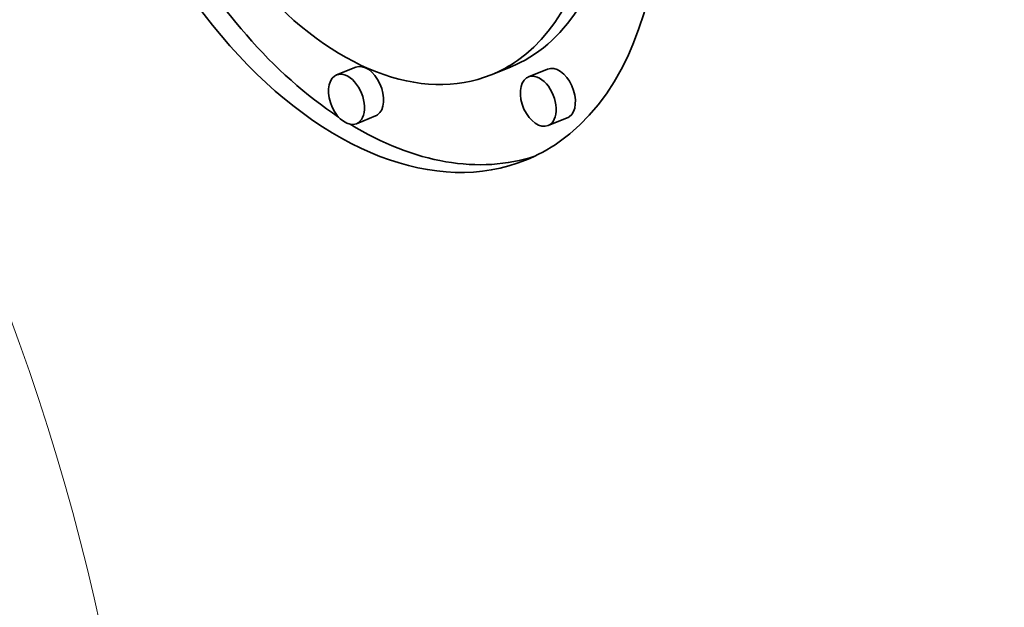
# Model space of a CAD drawing. Extents: x 0 to 10.8, y 0 to 8.3.
# Drawn here: x 8.5 to 8.9, y 5.3 to 5.5 of the extents above; entities that cross this region are included whole.
import ezdxf

# ---------------------------------------------------------------- set-up
doc = ezdxf.new("R2010")
doc.units = 0
doc.header["$MEASUREMENT"] = 0
doc.layers.get('0').update_dxf_attribs({"lineweight": 13})

msp = doc.modelspace()

# ---------------------------------------------------------------- linework, layer by layer
at = {"color": 7, "lineweight": 35, "ltscale": 0.000236191}
for p, q in [((8.61126, 5.49815), (8.60249, 5.49462)), ((8.68183, 5.49819), (8.67307, 5.49466)), ((8.69886, 5.49729), (8.6901, 5.49375)), ((8.62024, 5.4759), (8.61148, 5.47236)), ((8.70784, 5.47503), (8.69908, 5.4715))]:
    msp.add_line(p, q, dxfattribs=at)
at = {"color": 7, "lineweight": 35, "ltscale": 0.03937}
for centre, major_axis, start_param, end_param in [((8.07709, 5.26226), (0.56118, -1.39107), 3.141619, 6.283211), ((8.07709, 5.26226), (0.56118, -1.39107), 0.000026, 1.998424), ((8.61469, 5.63933), (0.07408, -0.18362), 0.14223, 3.141706), ((8.61469, 5.63933), (0.07408, -0.18362), 3.141706, 6.283299), ((8.61469, 5.63933), (0.05836, -0.14467), 0.14223, 3.141706), ((8.61469, 5.63933), (0.05836, -0.14467), 3.141706, 6.283299), ((8.62345, 5.64286), (-0.05836, 0.14467), 3.141706, 3.963972), ((8.62345, 5.64286), (-0.07408, 0.18362), 1.75553, 2.413261), ((8.61469, 5.63933), (0.05836, -0.14467), 0.000113, 0.14223), ((8.61575, 5.48703), (-0.00449, 0.01113), 3.283822, 6.283299), ((8.70335, 5.48616), (-0.00449, 0.01113), 3.283822, 6.283299), ((8.60699, 5.48349), (0.00449, -0.01113), 3.283822, 6.283299), ((8.60699, 5.48349), (0.00449, -0.01113), 3.141706, 3.283822), ((8.60699, 5.48349), (0.00449, -0.01113), 0.000113, 3.141706), ((8.69459, 5.48263), (0.00449, -0.01113), 3.283822, 6.283299), ((8.69459, 5.48263), (0.00449, -0.01113), 3.141706, 3.283822), ((8.69459, 5.48263), (0.00449, -0.01113), 0.000113, 3.141706), ((8.61575, 5.48703), (-0.00449, 0.01113), 3.141706, 3.283822), ((8.70335, 5.48616), (-0.00449, 0.01113), 3.141706, 3.283822), ((8.62345, 5.64286), (-0.07408, 0.18362), 2.452085, 3.102817), ((8.61469, 5.63933), (0.07408, -0.18362), 0.000113, 0.14223)]:
    msp.add_ellipse(centre, major_axis=major_axis, ratio=0.616564, start_param=start_param, end_param=end_param, dxfattribs=at)
at = {"color": 7, "lineweight": 13, "ltscale": 0.03937}
msp.add_ellipse((8.07709, 5.26226), major_axis=(0.23954, -0.59378), ratio=0.616564, start_param=5.78807, end_param=9.919894, dxfattribs=at)

doc.saveas('drawing.dxf')
